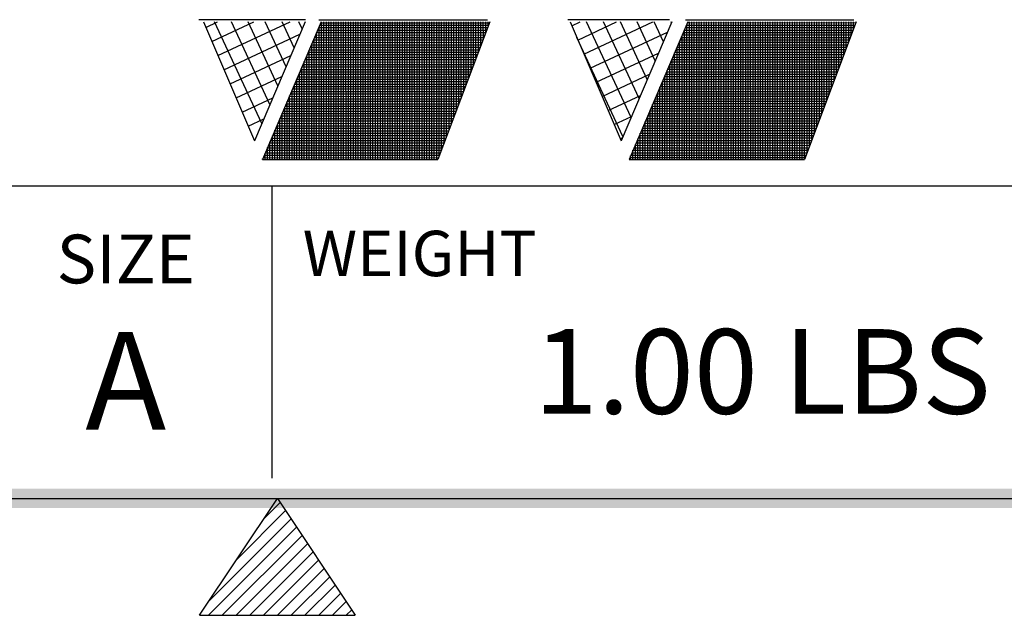
# Model space of a CAD drawing. Extents: x 19.3 to 27.2, y 0.3 to 10.5.
# Drawn here: x 22.9 to 24.1, y 0.3 to 1.1 of the extents above; entities that cross this region are included whole.
import ezdxf
from ezdxf.enums import TextEntityAlignment as Align

# ---------------------------------------------------------------- set-up
doc = ezdxf.new("R2010")
doc.units = 0
doc.header["$MEASUREMENT"] = 0
doc.layers.get('0').update_dxf_attribs({"linetype": 'CONTINUOUS'})

# ---------------------------------------------------------------- blocks, each defined once
blk = doc.blocks.new('*X4')
at = {"color": 0}
for p, q in [((3.7478, 5.4715), (3.7956, 5.4938)), ((3.7724, 5.414), (3.9434, 5.4938)), ((3.9756, 5.08), (3.7826, 5.4938)), ((3.797, 5.3566), (4.0913, 5.4938)), ((4.0086, 5.1571), (3.8516, 5.4938)), ((4.0416, 5.2341), (3.9205, 5.4938)), ((4.0747, 5.3112), (3.9895, 5.4938)), ((4.1077, 5.3882), (4.0585, 5.4938)), ((4.1407, 5.4653), (4.1274, 5.4938)), ((3.8216, 5.2991), (4.1314, 5.4435)), ((3.8463, 5.2416), (4.0944, 5.3573)), ((3.8709, 5.1841), (4.0575, 5.2711)), ((3.8955, 5.1267), (4.0206, 5.185)), ((3.9202, 5.0692), (3.9836, 5.0988)), ((3.9448, 5.0117), (3.9467, 5.0126))]:
    blk.add_line(p, q, dxfattribs=at)
blk = doc.blocks.new('*X6')
at = {"color": 0}
for p, q in [((5.2401, 5.4778), (5.2744, 5.4938)), ((5.2647, 5.4203), (5.4223, 5.4938)), ((5.2893, 5.3628), (5.5702, 5.4938)), ((5.4812, 5.1047), (5.2998, 5.4938)), ((5.5142, 5.1818), (5.3687, 5.4938)), ((5.5472, 5.2589), (5.4377, 5.4938)), ((5.5803, 5.3359), (5.5067, 5.4938)), ((5.6133, 5.413), (5.5756, 5.4938)), ((5.6463, 5.4901), (5.6446, 5.4938)), ((5.4482, 5.0277), (5.2604, 5.4304)), ((5.314, 5.3053), (5.6304, 5.4529)), ((5.3386, 5.2479), (5.5935, 5.3667)), ((5.3632, 5.1904), (5.5565, 5.2805)), ((5.3879, 5.1329), (5.5196, 5.1943)), ((5.4125, 5.0754), (5.4826, 5.1082)), ((5.4371, 5.018), (5.4457, 5.022))]:
    blk.add_line(p, q, dxfattribs=at)
blk = doc.blocks.new('*X14')
at = {"color": 0}
for p, q in [((4.204, 5.4607), (4.8923, 5.4609)), ((4.2083, 5.4707), (4.8961, 5.4709)), ((4.2091, 4.9338), (4.209, 5.4724)), ((4.2126, 5.4807), (4.8999, 5.4809)), ((4.2169, 5.4907), (4.9037, 5.4909)), ((4.2191, 4.9338), (4.219, 5.4938)), ((4.2291, 4.9338), (4.229, 5.4938)), ((4.2391, 4.9338), (4.239, 5.4938)), ((4.2491, 4.9338), (4.249, 5.4938)), ((4.2591, 4.9338), (4.259, 5.4938)), ((4.2691, 4.9338), (4.269, 5.4938)), ((4.2791, 4.9338), (4.279, 5.4938)), ((4.2891, 4.9338), (4.289, 5.4938)), ((4.2991, 4.9338), (4.299, 5.4938)), ((4.3091, 4.9338), (4.309, 5.4938)), ((4.3191, 4.9338), (4.319, 5.4938)), ((4.3291, 4.9338), (4.329, 5.4938)), ((4.3391, 4.9338), (4.339, 5.4938)), ((4.3491, 4.9338), (4.349, 5.4938)), ((4.3591, 4.9338), (4.359, 5.4938)), ((4.3691, 4.9338), (4.369, 5.4938)), ((4.3791, 4.9338), (4.379, 5.4938)), ((4.3891, 4.9338), (4.389, 5.4938)), ((4.3991, 4.9338), (4.399, 5.4938)), ((4.4091, 4.9338), (4.409, 5.4938)), ((4.4191, 4.9338), (4.419, 5.4938)), ((4.4291, 4.9338), (4.429, 5.4938)), ((4.4391, 4.9338), (4.439, 5.4938)), ((4.4491, 4.9338), (4.449, 5.4938)), ((4.4591, 4.9338), (4.459, 5.4938)), ((4.4691, 4.9338), (4.469, 5.4938)), ((4.4791, 4.9338), (4.479, 5.4938)), ((4.4891, 4.9338), (4.489, 5.4938)), ((4.4991, 4.9338), (4.499, 5.4938)), ((4.5091, 4.9338), (4.509, 5.4938)), ((4.5191, 4.9338), (4.519, 5.4938)), ((4.5291, 4.9338), (4.529, 5.4938)), ((4.5391, 4.9338), (4.539, 5.4938)), ((4.5491, 4.9338), (4.549, 5.4938)), ((4.5591, 4.9338), (4.559, 5.4938)), ((4.5691, 4.9338), (4.569, 5.4938)), ((4.5791, 4.9338), (4.579, 5.4938)), ((4.5891, 4.9338), (4.589, 5.4938)), ((4.5991, 4.9338), (4.599, 5.4938)), ((4.6091, 4.9338), (4.609, 5.4938)), ((4.6191, 4.9338), (4.619, 5.4938)), ((4.6291, 4.9338), (4.629, 5.4938)), ((4.6391, 4.9338), (4.639, 5.4938)), ((4.6491, 4.9338), (4.649, 5.4938)), ((4.6591, 4.9338), (4.659, 5.4938)), ((4.6691, 4.9338), (4.669, 5.4938)), ((4.6791, 4.9338), (4.679, 5.4938)), ((4.6891, 4.9338), (4.689, 5.4938)), ((4.6991, 4.9481), (4.699, 5.4938)), ((4.7091, 4.9747), (4.709, 5.4938)), ((4.7191, 5.0012), (4.719, 5.4938)), ((4.7291, 5.0277), (4.729, 5.4938)), ((4.7391, 5.0542), (4.739, 5.4938)), ((4.7491, 5.0808), (4.749, 5.4938)), ((4.7591, 5.1073), (4.759, 5.4938)), ((4.7691, 5.1338), (4.769, 5.4938)), ((4.7791, 5.1603), (4.779, 5.4938)), ((4.7891, 5.1869), (4.789, 5.4938)), ((4.7991, 5.2134), (4.799, 5.4938)), ((4.8091, 5.2399), (4.809, 5.4938)), ((4.8191, 5.2664), (4.819, 5.4938)), ((4.8291, 5.293), (4.829, 5.4938)), ((4.8391, 5.3195), (4.839, 5.4938)), ((4.8491, 5.346), (4.849, 5.4938)), ((4.8591, 5.3725), (4.859, 5.4938)), ((4.8691, 5.3991), (4.869, 5.4938)), ((4.8791, 5.4256), (4.879, 5.4938)), ((4.889, 5.4521), (4.889, 5.4938)), ((4.899, 5.4786), (4.899, 5.4938)), ((4.1869, 5.4207), (4.8773, 5.4209)), ((4.1891, 4.9338), (4.1891, 5.4258)), ((4.1912, 5.4307), (4.881, 5.4309)), ((4.1955, 5.4407), (4.8848, 5.4409)), ((4.1991, 4.9338), (4.199, 5.4491)), ((4.1997, 5.4507), (4.8886, 5.4509)), ((4.1697, 5.3807), (4.8622, 5.3808)), ((4.174, 5.3907), (4.866, 5.3908)), ((4.1783, 5.4007), (4.8697, 5.4009)), ((4.1791, 4.9338), (4.1791, 5.4025)), ((4.1826, 5.4107), (4.8735, 5.4109)), ((4.1526, 5.3407), (4.8471, 5.3408)), ((4.1569, 5.3507), (4.8509, 5.3508)), ((4.1591, 4.9338), (4.1591, 5.3558)), ((4.1612, 5.3607), (4.8547, 5.3608)), ((4.1655, 5.3707), (4.8584, 5.3708)), ((4.1691, 4.9338), (4.1691, 5.3791)), ((4.1355, 5.3007), (4.832, 5.3008)), ((4.1391, 4.9338), (4.1391, 5.3092)), ((4.1397, 5.3107), (4.8358, 5.3108)), ((4.144, 5.3207), (4.8396, 5.3208)), ((4.1483, 5.3307), (4.8434, 5.3308)), ((4.1491, 4.9338), (4.1491, 5.3325)), ((4.1183, 5.2607), (4.817, 5.2608)), ((4.1191, 4.9338), (4.1191, 5.2625)), ((4.1226, 5.2707), (4.8207, 5.2708)), ((4.1269, 5.2807), (4.8245, 5.2808)), ((4.1291, 4.9338), (4.1291, 5.2858)), ((4.1312, 5.2907), (4.8283, 5.2908)), ((4.1012, 5.2207), (4.8019, 5.2208)), ((4.1054, 5.2307), (4.8057, 5.2308)), ((4.1091, 4.9338), (4.1091, 5.2392)), ((4.1097, 5.2407), (4.8094, 5.2408)), ((4.114, 5.2507), (4.8132, 5.2508)), ((4.084, 5.1807), (4.7868, 5.1808)), ((4.0883, 5.1907), (4.7906, 5.1908)), ((4.0891, 4.9338), (4.0891, 5.1926)), ((4.0926, 5.2007), (4.7944, 5.2008)), ((4.0969, 5.2107), (4.7981, 5.2108)), ((4.0991, 4.9338), (4.0991, 5.2159)), ((4.0669, 5.1407), (4.7717, 5.1408)), ((4.0691, 4.9338), (4.0691, 5.1459)), ((4.0712, 5.1507), (4.7755, 5.1508)), ((4.0754, 5.1607), (4.7793, 5.1608)), ((4.0791, 4.9338), (4.0791, 5.1692)), ((4.0797, 5.1707), (4.7831, 5.1708)), ((4.0491, 4.9338), (4.0491, 5.0993)), ((4.0497, 5.1007), (4.7567, 5.1008)), ((4.054, 5.1107), (4.7604, 5.1108)), ((4.0583, 5.1207), (4.7642, 5.1208)), ((4.0591, 4.9338), (4.0591, 5.1226)), ((4.0626, 5.1307), (4.768, 5.1308)), ((4.0326, 5.0607), (4.7416, 5.0608)), ((4.0369, 5.0707), (4.7454, 5.0708)), ((4.0391, 4.9338), (4.0391, 5.0759)), ((4.0412, 5.0807), (4.7491, 5.0808)), ((4.0454, 5.0907), (4.7529, 5.0908)), ((4.0154, 5.0207), (4.7265, 5.0208)), ((4.0191, 4.9338), (4.0191, 5.0293)), ((4.0197, 5.0307), (4.7303, 5.0308)), ((4.024, 5.0407), (4.7341, 5.0408)), ((4.0283, 5.0507), (4.7378, 5.0508)), ((4.0291, 4.9338), (4.0291, 5.0526)), ((3.9983, 4.9807), (4.7115, 4.9808)), ((3.9991, 4.9338), (3.9991, 4.9826)), ((4.0026, 4.9907), (4.7152, 4.9908)), ((4.0069, 5.0007), (4.719, 5.0008)), ((4.0091, 4.9338), (4.0091, 5.006)), ((4.0112, 5.0107), (4.7228, 5.0108)), ((3.9812, 4.9407), (4.6964, 4.9408)), ((3.9854, 4.9507), (4.7001, 4.9508)), ((3.9891, 4.9338), (3.9891, 4.9593)), ((3.9897, 4.9607), (4.7039, 4.9608)), ((3.994, 4.9707), (4.7077, 4.9708)), ((3.9791, 4.9338), (3.9791, 4.936))]:
    blk.add_line(p, q, dxfattribs=at)
blk = doc.blocks.new('*X16')
at = {"color": 0}
for p, q in [((5.6991, 4.9338), (5.699, 5.4608)), ((5.6991, 5.461), (6.3874, 5.4611)), ((5.7034, 5.471), (6.3912, 5.4711)), ((5.7077, 5.481), (6.395, 5.4811)), ((5.7091, 4.9338), (5.709, 5.4841)), ((5.712, 5.491), (6.3988, 5.4911)), ((5.7191, 4.9338), (5.719, 5.4938)), ((5.7291, 4.9338), (5.729, 5.4938)), ((5.7391, 4.9338), (5.739, 5.4938)), ((5.7491, 4.9338), (5.749, 5.4938)), ((5.7591, 4.9338), (5.759, 5.4938)), ((5.7691, 4.9338), (5.769, 5.4938)), ((5.7791, 4.9338), (5.779, 5.4938)), ((5.7891, 4.9338), (5.789, 5.4938)), ((5.7991, 4.9338), (5.799, 5.4938)), ((5.8091, 4.9338), (5.809, 5.4938)), ((5.8191, 4.9338), (5.819, 5.4938)), ((5.8291, 4.9338), (5.829, 5.4938)), ((5.8391, 4.9338), (5.839, 5.4938)), ((5.8491, 4.9338), (5.849, 5.4938)), ((5.8591, 4.9338), (5.859, 5.4938)), ((5.8691, 4.9338), (5.869, 5.4938)), ((5.8791, 4.9338), (5.879, 5.4938)), ((5.8891, 4.9338), (5.889, 5.4938)), ((5.8991, 4.9338), (5.899, 5.4938)), ((5.9091, 4.9338), (5.909, 5.4938)), ((5.9191, 4.9338), (5.919, 5.4938)), ((5.9291, 4.9338), (5.929, 5.4938)), ((5.9391, 4.9338), (5.939, 5.4938)), ((5.9491, 4.9338), (5.949, 5.4938)), ((5.9591, 4.9338), (5.959, 5.4938)), ((5.9691, 4.9338), (5.969, 5.4938)), ((5.9791, 4.9338), (5.979, 5.4938)), ((5.9891, 4.9338), (5.989, 5.4938)), ((5.9991, 4.9338), (5.999, 5.4938)), ((6.0091, 4.9338), (6.009, 5.4938)), ((6.0191, 4.9338), (6.019, 5.4938)), ((6.0291, 4.9338), (6.029, 5.4938)), ((6.0391, 4.9338), (6.039, 5.4938)), ((6.0491, 4.9338), (6.049, 5.4938)), ((6.0591, 4.9338), (6.059, 5.4938)), ((6.0691, 4.9338), (6.069, 5.4938)), ((6.0791, 4.9338), (6.079, 5.4938)), ((6.0891, 4.9338), (6.089, 5.4938)), ((6.0991, 4.9338), (6.099, 5.4938)), ((6.1091, 4.9338), (6.109, 5.4938)), ((6.1191, 4.9338), (6.119, 5.4938)), ((6.1291, 4.9338), (6.129, 5.4938)), ((6.1391, 4.9338), (6.139, 5.4938)), ((6.1491, 4.9338), (6.149, 5.4938)), ((6.1591, 4.9338), (6.159, 5.4938)), ((6.1691, 4.9338), (6.169, 5.4938)), ((6.1791, 4.9338), (6.179, 5.4938)), ((6.1891, 4.9349), (6.189, 5.4938)), ((6.1991, 4.9614), (6.199, 5.4938)), ((6.2091, 4.9879), (6.209, 5.4938)), ((6.2191, 5.0145), (6.219, 5.4938)), ((6.2291, 5.041), (6.229, 5.4938)), ((6.2391, 5.0675), (6.239, 5.4938)), ((6.2491, 5.094), (6.249, 5.4938)), ((6.2591, 5.1206), (6.259, 5.4938)), ((6.2691, 5.1471), (6.269, 5.4938)), ((6.2791, 5.1736), (6.279, 5.4938)), ((6.2891, 5.2001), (6.289, 5.4938)), ((6.2991, 5.2266), (6.299, 5.4938)), ((6.3091, 5.2532), (6.309, 5.4938)), ((6.3191, 5.2797), (6.319, 5.4938)), ((6.3291, 5.3062), (6.329, 5.4938)), ((6.3391, 5.3327), (6.339, 5.4938)), ((6.3491, 5.3593), (6.349, 5.4938)), ((6.3591, 5.3858), (6.359, 5.4938)), ((6.3691, 5.4123), (6.369, 5.4938)), ((6.3791, 5.4388), (6.379, 5.4938)), ((6.389, 5.4654), (6.389, 5.4938)), ((6.399, 5.4919), (6.399, 5.4938)), ((5.682, 5.421), (6.3724, 5.4211)), ((5.6863, 5.431), (6.3761, 5.4311)), ((5.6891, 4.9338), (5.6891, 5.4375)), ((5.6906, 5.441), (6.3799, 5.4411)), ((5.6949, 5.451), (6.3837, 5.4511)), ((5.6649, 5.381), (6.3573, 5.3811)), ((5.6691, 5.391), (6.3611, 5.3911)), ((5.6691, 4.9338), (5.6691, 5.3908)), ((5.6734, 5.401), (6.3648, 5.4011)), ((5.6777, 5.411), (6.3686, 5.4111)), ((5.6791, 4.9338), (5.6791, 5.4141)), ((5.6477, 5.341), (6.3422, 5.3411)), ((5.6491, 4.9338), (5.6491, 5.3442)), ((5.652, 5.351), (6.346, 5.3511)), ((5.6563, 5.361), (6.3498, 5.3611)), ((5.6591, 4.9338), (5.6591, 5.3675)), ((5.6606, 5.371), (6.3535, 5.3711)), ((5.6306, 5.301), (6.3271, 5.3011)), ((5.6348, 5.311), (6.3309, 5.3111)), ((5.6391, 5.321), (6.3347, 5.3211)), ((5.6391, 4.9338), (5.6391, 5.3208)), ((5.6434, 5.331), (6.3385, 5.3311)), ((5.6134, 5.261), (6.3121, 5.2611)), ((5.6177, 5.271), (6.3158, 5.2711)), ((5.6191, 4.9338), (5.6191, 5.2742)), ((5.622, 5.281), (6.3196, 5.2811)), ((5.6263, 5.291), (6.3234, 5.2911)), ((5.6291, 4.9338), (5.6291, 5.2975)), ((5.5963, 5.221), (6.297, 5.2211)), ((5.5991, 4.9338), (5.5991, 5.2275)), ((5.6006, 5.231), (6.3008, 5.2311)), ((5.6048, 5.241), (6.3045, 5.2411)), ((5.6091, 5.251), (6.3083, 5.2511)), ((5.6091, 4.9338), (5.6091, 5.2509)), ((5.5791, 5.181), (6.2819, 5.1811)), ((5.5791, 4.9338), (5.5791, 5.1809)), ((5.5834, 5.191), (6.2857, 5.1911)), ((5.5877, 5.201), (6.2895, 5.2011)), ((5.5891, 4.9338), (5.5891, 5.2042)), ((5.592, 5.211), (6.2932, 5.2111)), ((5.562, 5.141), (6.2668, 5.1411)), ((5.5663, 5.151), (6.2706, 5.1511)), ((5.5691, 4.9338), (5.5691, 5.1576)), ((5.5706, 5.161), (6.2744, 5.1611)), ((5.5748, 5.171), (6.2782, 5.1711)), ((5.5448, 5.101), (6.2518, 5.1011)), ((5.5491, 5.111), (6.2555, 5.1111)), ((5.5491, 4.9338), (5.5491, 5.1109)), ((5.5534, 5.121), (6.2593, 5.1211)), ((5.5577, 5.131), (6.2631, 5.1311)), ((5.5591, 4.9338), (5.5591, 5.1342)), ((5.5277, 5.061), (6.2367, 5.0611)), ((5.5291, 4.9338), (5.5291, 5.0643)), ((5.532, 5.071), (6.2405, 5.0711)), ((5.5363, 5.081), (6.2442, 5.0811)), ((5.5391, 4.9338), (5.5391, 5.0876)), ((5.5406, 5.091), (6.248, 5.0911)), ((5.5106, 5.021), (6.2216, 5.0211)), ((5.5148, 5.031), (6.2254, 5.0311)), ((5.5191, 5.041), (6.2292, 5.0411)), ((5.5191, 4.9338), (5.5191, 5.0409)), ((5.5234, 5.051), (6.2329, 5.0511)), ((5.4934, 4.981), (6.2065, 4.9811)), ((5.4977, 4.991), (6.2103, 4.9911)), ((5.4991, 4.9338), (5.4991, 4.9943)), ((5.502, 5.001), (6.2141, 5.0011)), ((5.5063, 5.011), (6.2179, 5.0111)), ((5.5091, 4.9338), (5.5091, 5.0176)), ((5.4763, 4.941), (6.1915, 4.9411)), ((5.4791, 4.9338), (5.4791, 4.9477)), ((5.4806, 4.951), (6.1952, 4.9511)), ((5.4848, 4.961), (6.199, 4.9611)), ((5.4891, 4.971), (6.2028, 4.9711)), ((5.4891, 4.9338), (5.4891, 4.971))]:
    blk.add_line(p, q, dxfattribs=at)

msp = doc.modelspace()

# ---------------------------------------------------------------- linework, layer by layer
at = {"color": 7}
for p, q in [((23.2889, 1.0642), (23.1601, 1.0642)), ((23.2857, 1.0642), (23.163, 1.0642)), ((23.1658, 1.0614), (23.2271, 0.9183)), ((23.2885, 1.0614), (23.2271, 0.9183)), ((23.3078, 1.0614), (23.2368, 0.8958)), ((23.305, 1.0642), (23.508, 1.0642)), ((23.5108, 1.0614), (23.4484, 0.8958)), ((23.7277, 1.0642), (23.6051, 1.0642)), ((23.6079, 1.0614), (23.6692, 0.9183)), ((23.7305, 1.0614), (23.6692, 0.9183)), ((23.7498, 1.0614), (23.6788, 0.8958)), ((23.747, 1.0642), (23.95, 1.0642)), ((23.9528, 1.0614), (23.8904, 0.8958)), ((23.2368, 0.8958), (23.4484, 0.8958)), ((23.6788, 0.8958), (23.8904, 0.8958)), ((22.8958, 0.8638), (26.8892, 0.8638)), ((23.2482, 0.8638), (23.2482, 0.5115)), ((21.0233, 0.4873), (26.8958, 0.4873)), ((23.1609, 0.3464), (23.2548, 0.4873)), ((23.2548, 0.4873), (23.3488, 0.3464)), ((23.2387, 0.4631), (23.2581, 0.4825)), ((23.2055, 0.4133), (23.2647, 0.4725)), ((23.1718, 0.3464), (23.278, 0.4526)), ((23.1723, 0.3635), (23.2713, 0.4625)), ((23.1884, 0.3464), (23.2846, 0.4426)), ((23.205, 0.3464), (23.2913, 0.4326)), ((23.2216, 0.3464), (23.2979, 0.4227)), ((23.2382, 0.3464), (23.3046, 0.4127)), ((23.2548, 0.3464), (23.3112, 0.4027)), ((23.2714, 0.3464), (23.3179, 0.3928)), ((23.2881, 0.3464), (23.3245, 0.3828)), ((23.3047, 0.3464), (23.3311, 0.3728)), ((23.3213, 0.3464), (23.3378, 0.3629)), ((23.1609, 0.3464), (23.3488, 0.3464)), ((23.3379, 0.3464), (23.3444, 0.3529))]:
    msp.add_line(p, q, dxfattribs=at)
msp.add_trace([(19.6256, 0.499), (19.6021, 0.4756), (26.8841, 0.499), (26.9076, 0.4756)], dxfattribs=at)

# ---------------------------------------------------------------- block references
at = {"color": 7, "xscale": 0.2956801055459432, "yscale": 0.2956801055459432, "zscale": 0.2956801055459432}
for name in ['*X4', '*X14', '*X6', '*X16']:
    msp.add_blockref(name, (22.0605, -0.563), dxfattribs=at)

# ---------------------------------------------------------------- texts
at = {"color": 7}
for s, height, p in [('WEIGHT', 0.0547, (23.2854, 0.7551)), (' 1.00 LBS', 0.10193, (23.5328, 0.5893))]:
    msp.add_text(s, height=height, dxfattribs=at).set_placement(p)
for s, height, p in [('SIZE', 0.05873, (23.072, 0.7464)), ('A', 0.1175, (23.072, 0.5702))]:
    msp.add_text(s, height=height, dxfattribs=at).set_placement(p, align=Align.CENTER)

doc.saveas('drawing.dxf')
